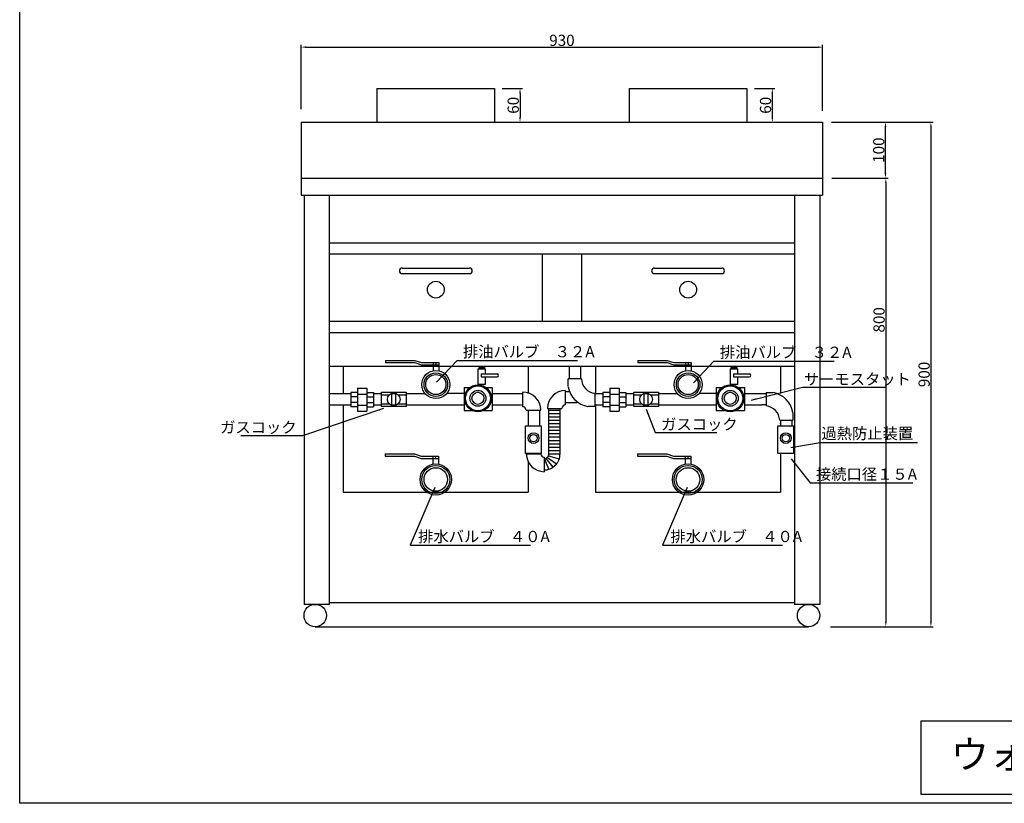
# Model space of a CAD drawing. Extents: x -474 to 2716, y -272 to 2101.
# Drawn here: x -474 to 1282, y -272 to 1126 of the extents above; entities that cross this region are included whole.
import ezdxf

# ---------------------------------------------------------------- set-up
doc = ezdxf.new("R2010")
doc.units = 0
doc.header["$LTSCALE"] = 3.367003
doc.linetypes.add('DASHED2', pattern=[9.525, 6.35, -3.175])
doc.layers.get('0').update_dxf_attribs({"linetype": 'CONTINUOUS'})
doc.layers.get('DEFPOINTS').update_dxf_attribs({"linetype": 'CONTINUOUS'})
doc.styles.get("Standard").update_dxf_attribs({"font": 'txt.shx', "height": 20})
doc.dimstyles.new('STANDARD_WS', dxfattribs={"dimscale": 3.367003, "dimtxt": 2.5, "dimasz": 2.5, "dimexe": 1.25, "dimexo": 0.625, "dimtad": 1, "dimdec": 4, "dimtxsty": 'STANDARD', "dimcen": 2.5, "dimazin": 3, "dimtfac": 1, "dimtdec": 4, "dimtmove": 0, "dimatfit": 3, "dimtolj": 1, "dimtzin": 0})

# ---------------------------------------------------------------- blocks, each defined once
blk = doc.blocks.new('A$C061D45EC')
for p, q in [((0, 18.392157), (52.5, 18.392157)), ((0, 18.392157), (0, 14.392157)), ((52.5, 18.392157), (64.5, 14.392157)), ((0, 14.392157), (52.5, 14.392157)), ((52.5, 14.392157), (64.5, 10.392157)), ((64.5, 14.392157), (95, 14.392157)), ((64.5, 10.392157), (95, 10.392157)), ((85, 14.392157), (85, 0)), ((90, 14.392157), (90, 10.392157)), ((95, 14.392157), (95, 0))]:
    blk.add_line(p, q)
blk = doc.blocks.new('*D3')
at = {"color": 0, "linetype": 'BYBLOCK'}
for p, q in [((704.256135, 942.87257), (886.033754, 942.87257)), ((881.824999, 934.455062), (881.824999, 51.290079)), ((805.860945, 42.87257), (886.033754, 42.87257))]:
    blk.add_line(p, q, dxfattribs=at)
for points in [[(880.422081, 934.455062), (883.227918, 934.455062), (881.824999, 942.87257)], [(880.422081, 51.290079), (883.227918, 51.290079), (881.824999, 42.87257)]]:
    blk.add_solid(points, dxfattribs=at)
at = {"layer": 'DEFPOINTS', "color": 0, "linetype": 'BYBLOCK'}
for p in [(702.151758, 942.87257), (803.756568, 42.87257), (881.824999, 42.87257)]:
    blk.add_point(p, dxfattribs=at)
at = {"color": 0, "linetype": 'BYBLOCK', "insert": (869.720622, 492.87257), "char_height": 20, "attachment_point": 5, "rotation": 90}
blk.add_mtext('\\A1;900', dxfattribs=at)
blk = doc.blocks.new('A$C560405F2')
for radius in [25, 21]:
    blk.add_circle((89.810756, 24.999998), radius)
blk.add_blockref('A$C061D45EC', (0.000005, 49.747753))
blk = doc.blocks.new('*D7')
at = {"color": 0, "linetype": 'BYBLOCK'}
for p, q in [((705.242356, 842.87257), (805.603634, 842.87257)), ((801.39488, 834.455062), (801.39488, 51.290079)), ((702.784666, 42.87257), (805.603634, 42.87257))]:
    blk.add_line(p, q, dxfattribs=at)
for points in [[(799.991962, 834.455062), (802.797798, 834.455062), (801.39488, 842.87257)], [(799.991962, 51.290079), (802.797798, 51.290079), (801.39488, 42.87257)]]:
    blk.add_solid(points, dxfattribs=at)
at = {"layer": 'DEFPOINTS', "color": 0, "linetype": 'BYBLOCK'}
for p in [(703.137979, 842.87257), (700.680289, 42.87257), (801.39488, 42.87257)]:
    blk.add_point(p, dxfattribs=at)
at = {"color": 0, "linetype": 'BYBLOCK', "insert": (789.290503, 590.285126), "char_height": 20, "attachment_point": 5, "rotation": 90}
blk.add_mtext('\\A1;800', dxfattribs=at)
blk = doc.blocks.new('*D8')
at = {"color": 0, "linetype": 'BYBLOCK'}
for p, q in [((707.653351, 942.87257), (805.001705, 942.87257)), ((800.792951, 851.290079), (800.792951, 934.455062)), ((705.242356, 842.87257), (805.001705, 842.87257))]:
    blk.add_line(p, q, dxfattribs=at)
for points in [[(799.390032, 934.455062), (802.195869, 934.455062), (800.792951, 942.87257)], [(799.390032, 851.290079), (802.195869, 851.290079), (800.792951, 842.87257)]]:
    blk.add_solid(points, dxfattribs=at)
at = {"layer": 'DEFPOINTS', "color": 0, "linetype": 'BYBLOCK'}
for p in [(705.548974, 942.87257), (800.792951, 942.87257), (703.137979, 842.87257)]:
    blk.add_point(p, dxfattribs=at)
at = {"color": 0, "linetype": 'BYBLOCK', "insert": (788.688573, 892.87257), "char_height": 20, "attachment_point": 5, "rotation": 90}
blk.add_mtext('\\A1;100', dxfattribs=at)
blk = doc.blocks.new('*D14')
at = {"color": 0, "linetype": 'BYBLOCK'}
for p, q in [((564.446653, 1002.87257), (600.327503, 1002.87257)), ((596.118748, 994.455062), (596.118748, 951.290079)), ((552.997023, 942.87257), (600.327503, 942.87257))]:
    blk.add_line(p, q, dxfattribs=at)
for points in [[(594.71583, 994.455062), (597.521666, 994.455062), (596.118748, 1002.87257)], [(594.71583, 951.290079), (597.521666, 951.290079), (596.118748, 942.87257)]]:
    blk.add_solid(points, dxfattribs=at)
at = {"layer": 'DEFPOINTS', "color": 0, "linetype": 'BYBLOCK'}
for p in [(562.342276, 1002.87257), (550.892646, 942.87257), (596.118748, 942.87257)]:
    blk.add_point(p, dxfattribs=at)
at = {"color": 0, "linetype": 'BYBLOCK', "insert": (584.014371, 972.87257), "char_height": 20, "attachment_point": 5, "rotation": 90}
blk.add_mtext('\\A1;60', dxfattribs=at)
blk = doc.blocks.new('A$C7BAC38FA')
for p, q in [((12, 41), (12, 0)), ((12, 41), (29, 41)), ((29, 41), (29, 0)), ((0, 33), (0, 8)), ((12, 33), (0, 33)), ((12, 25.5), (0, 25.5)), ((12, 30.5), (29, 30.5)), ((29, 33), (41, 33)), ((29, 25.5), (41, 25.5)), ((41, 33), (41, 8)), ((12, 15.5), (0, 15.5)), ((12, 8), (0, 8)), ((12, 10.5), (29, 10.5)), ((12, 0), (29, 0)), ((29, 15.5), (41, 15.5)), ((29, 8), (41, 8))]:
    blk.add_line(p, q)
blk = doc.blocks.new('*D32')
at = {"color": 0, "linetype": 'BYBLOCK'}
for p, q in [((836.729353, 1002.87257), (872.610203, 1002.87257)), ((868.401448, 994.455062), (868.401448, 951.290079)), ((825.279723, 942.87257), (872.610203, 942.87257))]:
    blk.add_line(p, q, dxfattribs=at)
for points in [[(866.99853, 994.455062), (869.804366, 994.455062), (868.401448, 1002.87257)], [(866.99853, 951.290079), (869.804366, 951.290079), (868.401448, 942.87257)]]:
    blk.add_solid(points, dxfattribs=at)
at = {"layer": 'DEFPOINTS', "color": 0, "linetype": 'BYBLOCK'}
for p in [(834.624976, 1002.87257), (823.175346, 942.87257), (868.401448, 942.87257)]:
    blk.add_point(p, dxfattribs=at)
at = {"color": 0, "linetype": 'BYBLOCK', "insert": (856.297071, 972.87257), "char_height": 20, "attachment_point": 5, "rotation": 90}
blk.add_mtext('\\A1;60', dxfattribs=at)
blk = doc.blocks.new('A$C4DB77D8D')
for p, q in [((0.000002, 49.4285), (0.000002, 25.53571)), ((0.000002, 49.4285), (12.283591, 49.4285)), ((47.953624, 13.758466), (47.953624, -0.000002)), ((24.362388, -0.000002), (47.953624, -0.000002))]:
    blk.add_line(p, q)
for centre, radius, start, end in [((4.720433, 6.195308), 43.921086, 10.393885, 79.606115), ((-2.654815, -1.386464), 27.052754, 2.937713, 84.368225)]:
    blk.add_arc(centre, radius, start, end)
blk = doc.blocks.new('A$C5BA30E5C')
for p, q in [((32.403988, 6.403993), (32.403988, 32.403993)), ((-0.000006, 0), (25.999994, 0))]:
    blk.add_line(p, q)
for radius in [32.403993, 6.403993]:
    blk.add_arc((32.403988, 0), radius, 90, 180)
blk = doc.blocks.new('*D38')
at = {"color": 0, "linetype": 'BYBLOCK'}
for p, q in [((28.175346, 966.228894), (28.175346, 1080.817853)), ((36.592854, 1076.609099), (949.757837, 1076.609099)), ((958.175346, 963.268777), (958.175346, 1080.817853))]:
    blk.add_line(p, q, dxfattribs=at)
for points in [[(36.592854, 1078.012017), (36.592854, 1075.206181), (28.175346, 1076.609099)], [(949.757837, 1078.012017), (949.757837, 1075.206181), (958.175346, 1076.609099)]]:
    blk.add_solid(points, dxfattribs=at)
at = {"layer": 'DEFPOINTS', "color": 0, "linetype": 'BYBLOCK'}
for p in [(958.175346, 1076.609099), (28.175346, 964.124517), (958.175346, 961.1644)]:
    blk.add_point(p, dxfattribs=at)
at = {"color": 0, "linetype": 'BYBLOCK', "insert": (493.175346, 1088.713476), "char_height": 20, "attachment_point": 5}
blk.add_mtext('\\A1;930', dxfattribs=at)
blk = doc.blocks.new('A$C12281314')
at = {"insert": (47.066861, 54.265579), "char_height": 20, "attachment_point": 4}
blk.add_mtext('\\A1;\\fMS UI Gothic|b0|i0|c128|p50;排油バルブ\u3000３２A', dxfattribs=at)
at = {"annotation_type": 0, "has_hookline": 1, "hookline_direction": 0, "text_width": 204.090909}
blk.add_leader([(-0.000005, -0.000003), (36.544977, 38.524838), (44.962484, 38.524838)], dimstyle='STANDARD_WS', dxfattribs=at)

msp = doc.modelspace()

# ---------------------------------------------------------------- linework, layer by layer
for p, q in [((163.175346, 1002.87257), (373.175346, 1002.87257)), ((163.175346, 1002.87257), (163.175346, 942.87257)), ((373.175346, 1002.87257), (373.175346, 942.87257)), ((613.175346, 1002.87257), (823.175346, 1002.87257)), ((613.175346, 1002.87257), (613.175346, 942.87257)), ((823.175346, 1002.87257), (823.175346, 942.87257)), ((28.175346, 942.87257), (508.175346, 942.87257)), ((28.175346, 942.87257), (28.175346, 842.87257)), ((478.175346, 942.87257), (958.175346, 942.87257)), ((958.175346, 942.87257), (958.175346, 842.87257)), ((28.175346, 842.87257), (508.175346, 842.87257)), ((28.175346, 842.87257), (28.175346, 812.87257)), ((478.175346, 842.87257), (958.175346, 842.87257)), ((958.175346, 842.87257), (958.175346, 812.87257)), ((28.175346, 812.87257), (508.175346, 812.87257)), ((33.175346, 812.87257), (33.175346, 82.87257)), ((78.175346, 812.87257), (78.175346, 82.87257)), ((478.175346, 812.87257), (958.175346, 812.87257)), ((908.175346, 812.87257), (908.175346, 82.87257)), ((953.175346, 812.87257), (953.175346, 82.87257)), ((78.175346, 727.87257), (908.175346, 727.87257)), ((78.175346, 707.87257), (458.175346, 707.87257)), ((458.175346, 707.87257), (528.175346, 707.87257)), ((458.175346, 707.87257), (458.175346, 587.87257)), ((528.175346, 707.87257), (908.175346, 707.87257)), ((528.175346, 707.87257), (528.175346, 587.87257)), ((208.175346, 682.675558), (328.175346, 682.675558)), ((208.175346, 672.675558), (328.175346, 672.675558)), ((658.175346, 682.675558), (778.175346, 682.675558)), ((658.175346, 672.675558), (778.175346, 672.675558)), ((78.175346, 587.87257), (458.175346, 587.87257)), ((458.175346, 587.87257), (528.175346, 587.87257)), ((528.175346, 587.87257), (908.175346, 587.87257)), ((78.175346, 567.87257), (908.175346, 567.87257)), ((78.175346, 507.87257), (908.175346, 507.87257)), ((103.175346, 507.87257), (103.175346, 458.595584)), ((346.814423, 507.57004), (346.814423, 505.411044)), ((348.582253, 505.411044), (348.582253, 503.055774)), ((349.232947, 493.745729), (377.524298, 493.745729)), ((349.232947, 493.745729), (349.232947, 488.745729)), ((352.314338, 505.21477), (352.314338, 502.8595)), ((353.296465, 507.57004), (353.296465, 505.607312)), ((433.175346, 507.87257), (433.175346, 458.595584)), ((506.140539, 507.6586), (506.140539, 485.154964)), ((526.140539, 507.6586), (526.140539, 485.154964)), ((553.175346, 507.87257), (553.175346, 458.595584)), ((796.814423, 507.57004), (796.814423, 505.411044)), ((798.582253, 505.411044), (798.582253, 503.055774)), ((799.232947, 493.745729), (827.524298, 493.745729)), ((799.232947, 493.745729), (799.232947, 488.745729)), ((802.314338, 505.21477), (802.314338, 502.8595)), ((803.296465, 507.57004), (803.296465, 505.607312)), ((883.175346, 507.87257), (883.175346, 458.595584)), ((349.232947, 488.745729), (377.524298, 488.745729)), ((799.232947, 488.745729), (827.524298, 488.745729)), ((78.175346, 458.595584), (116.407687, 458.595584)), ((157.697449, 458.595584), (171.261396, 458.595584)), ((215.415989, 458.595584), (247.947505, 458.595584)), ((318.483635, 458.595584), (287.959768, 458.595584)), ((318.483635, 469.736382), (318.483635, 428.865718)), ((318.483635, 469.736382), (328.93137, 469.736382)), ((357.72573, 469.736382), (368.483635, 469.736382)), ((368.483635, 469.736382), (368.483635, 428.865718)), ((368.483635, 458.595584), (422.360313, 458.595584)), ((499.641928, 438.472387), (499.641928, 464.472387)), ((500.405636, 462.606228), (505.680397, 462.606228)), ((551.674777, 458.595584), (566.407687, 458.595584)), ((607.697449, 458.595584), (621.261396, 458.595584)), ((665.415989, 458.595584), (697.947505, 458.595584)), ((768.483635, 458.595584), (737.959768, 458.595584)), ((768.483635, 469.736382), (768.483635, 428.865718)), ((768.483635, 469.736382), (778.93137, 469.736382)), ((807.72573, 469.736382), (818.483635, 469.736382)), ((818.483635, 469.736382), (818.483635, 428.865718)), ((818.483635, 458.595584), (857.221724, 458.595584)), ((857.221724, 460.595584), (857.221724, 436.702795)), ((857.221724, 460.595584), (869.505312, 460.595584)), ((171.261396, 456.595584), (185.226492, 456.595584)), ((171.261396, 440.38906), (185.208474, 440.38906)), ((201.20529, 456.595584), (215.415989, 456.595584)), ((201.223309, 440.38906), (215.415989, 440.38906)), ((500.405636, 442.606228), (520.185993, 442.606228)), ((621.261396, 456.595584), (635.226492, 456.595584)), ((621.261396, 440.38906), (635.208474, 440.38906)), ((651.20529, 456.595584), (665.415989, 456.595584)), ((651.223309, 440.38906), (665.415989, 440.38906)), ((78.175346, 438.38906), (116.151233, 438.38906)), ((103.175346, 438.38906), (103.175346, 282.87257)), ((157.440994, 438.38906), (171.261396, 438.38906)), ((215.415989, 438.38906), (318.483635, 438.38906)), ((318.483635, 428.865718), (332.088258, 428.865718)), ((354.568842, 428.865718), (368.483635, 428.865718)), ((368.483635, 438.595584), (420.951019, 438.595584)), ((433.175346, 428.964458), (433.175346, 401.516808)), ((453.175346, 428.260358), (453.175346, 401.516808)), ((467.237935, 432.068394), (493.237935, 432.068394)), ((469.843702, 429.327313), (489.843702, 429.327313)), ((469.843702, 423.327313), (489.843702, 423.327313)), ((470.05943, 351.907275), (470.05943, 431.782053)), ((490.05943, 351.907275), (490.05943, 431.782053)), ((552.177588, 438.38906), (566.151233, 438.38906)), ((553.175346, 438.38906), (553.175346, 282.87257)), ((607.440994, 438.38906), (621.261396, 438.38906)), ((665.415989, 438.38906), (768.483635, 438.38906)), ((768.483635, 428.865718), (782.088258, 428.865718)), ((804.568842, 428.865718), (818.483635, 428.865718)), ((818.483635, 438.38906), (849.505312, 438.38906)), ((905.175346, 424.925551), (905.175346, 411.167083)), ((469.843702, 417.327313), (489.843702, 417.327313)), ((469.843702, 411.327313), (489.843702, 411.327313)), ((469.843702, 405.327313), (489.843702, 405.327313)), ((881.584109, 411.167083), (905.175346, 411.167083)), ((883.175346, 404.719026), (883.175346, 401.516808)), ((903.175346, 411.167083), (903.175346, 401.516808)), ((469.843702, 399.327313), (489.843702, 399.327313)), ((469.843702, 393.327313), (489.843702, 393.327313)), ((469.843702, 387.327313), (489.843702, 387.327313)), ((469.843702, 381.327313), (489.843702, 381.327313)), ((469.843702, 375.327313), (489.843702, 375.327313)), ((469.843702, 369.327313), (489.843702, 369.327313)), ((429.619103, 351.327313), (455.619103, 351.327313)), ((433.175346, 352.089943), (433.175346, 351.327313)), ((469.843702, 363.327313), (489.843702, 363.327313)), ((469.843702, 357.327313), (489.843702, 357.327313)), ((469.843702, 351.327313), (489.843702, 351.327313)), ((883.175346, 352.089943), (883.175346, 282.87257)), ((433.175346, 336.699291), (433.175346, 282.87257)), ((461.446368, 345.464317), (461.446368, 319.464227)), ((462.071934, 341.92884), (469.341483, 324.242857)), ((464.600471, 342.876303), (476.927106, 327.716892)), ((467.129009, 344.771234), (483.564529, 333.717494)), ((469.341483, 347.613621), (487.989466, 342.244661)), ((103.175346, 282.87257), (433.175346, 282.87257)), ((553.175346, 282.87257), (883.175346, 282.87257)), ((78.175346, 82.87257), (33.175346, 82.87257)), ((78.175346, 85.87257), (908.175346, 85.87257)), ((953.175346, 82.87257), (908.175346, 82.87257)), ((53.175346, 42.87257), (483.175346, 42.87257)), ((467.920576, 42.87257), (933.175346, 42.87257))]:
    msp.add_line(p, q)
for points in [[(-473.980063, 2100.803126), (2716.199534, 2100.803126), (2716.199534, -271.990411), (-473.980063, -271.990411)], [(345.243019, 505.411044), (355.064295, 505.411044), (355.064295, 503.055774), (345.243019, 503.055774)], [(795.243019, 505.411044), (805.064295, 505.411044), (805.064295, 503.055774), (795.243019, 503.055774)], [(171.261396, 461.292511), (215.415989, 461.292511), (215.415989, 435.674354), (171.261396, 435.674354)], [(190.003773, 458.917359), (196.243991, 458.917359), (196.243991, 438.292708), (190.003773, 438.292708)], [(621.261396, 461.292511), (665.415989, 461.292511), (665.415989, 435.674354), (621.261396, 435.674354)], [(640.003773, 458.917359), (646.243991, 458.917359), (646.243991, 438.292708), (640.003773, 438.292708)], [(428.044134, 401.516808), (456.114579, 401.516808), (456.114579, 352.089943), (428.044134, 352.089943)], [(878.044134, 401.516808), (906.114579, 401.516808), (906.114579, 352.089943), (878.044134, 352.089943)], [(1133.735176, -124.782383), (2703.656705, -124.782383), (2703.656705, -256.146895), (1133.735176, -256.146895)]]:
    msp.add_lwpolyline(points, close=True)
for points in [[(356.011095, 488.745729), (356.011095, 475.225659), (343.949227, 475.225659), (343.949227, 502.774147), (356.011095, 502.774147), (356.011095, 493.745729)], [(806.011095, 488.745729), (806.011095, 475.225659), (793.949227, 475.225659), (793.949227, 502.774147), (806.011095, 502.774147), (806.011095, 493.745729)]]:
    msp.add_lwpolyline(points)
for centre, radius in [((268.175346, 644.044346), 15), ((718.175346, 644.044346), 15), ((268.264569, 474.816943), 17.959436), ((718.264569, 474.816943), 17.959436), ((343.32855, 450.291181), 24.19493), ((793.32855, 450.291181), 24.19493), ((193.215891, 448.48343), 11.385849), ((343.32855, 450.291181), 22.19493), ((343.32855, 450.291181), 14.19493), ((343.32855, 450.291181), 10.734429), ((643.215891, 448.48343), 11.385849), ((793.32855, 450.291181), 22.19493), ((793.32855, 450.291181), 14.19493), ((793.32855, 450.291181), 10.734429), ((442.534941, 379.361148), 9.589643), ((892.534941, 379.361148), 9.589643), ((442.534941, 379.361148), 6.589643), ((892.534941, 379.361148), 6.589643), ((268.175346, 305.551953), 28), ((268.175346, 305.551953), 25), ((268.175346, 305.551953), 21), ((718.175346, 305.551953), 28), ((718.175346, 305.551953), 25), ((718.175346, 305.551953), 21), ((53.175346, 62.87257), 20), ((933.175346, 62.87257), 20)]:
    msp.add_circle(centre, radius)
for centre, radius, start, end in [((208.175346, 677.675558), 5, 90, 270), ((328.175346, 677.675558), 5, 270, 90), ((658.175346, 677.675558), 5, 90, 270), ((778.175346, 677.675558), 5, 270, 90), ((377.524298, 491.245729), 2.5, 270, 90), ((827.524298, 491.245729), 2.5, 270, 90), ((499.641928, 432.068394), 32.403993, 90, 180), ((861.942154, 417.362393), 43.921086, 10.393885, 79.606115), ((499.641928, 432.068394), 6.403993, 90, 180), ((854.566907, 409.780621), 29.052754, 84.757044, 100.033317), ((854.566907, 409.780621), 27.052754, 2.937713, 84.368225), ((854.566907, 409.780621), 29.052754, 349.966683, 2.735321), ((461.482208, 351.327313), 31.863106, 180, 269.935552), ((461.482208, 351.327313), 5.863106, 180, 269.649757), ((460.980596, 351.327313), 8.863106, 269.768309, 0), ((460.980596, 351.327313), 28.863106, 269.928854, 0)]:
    msp.add_arc(centre, radius, start, end)

# ---------------------------------------------------------------- block references
for name, p in [('A$C12281314', (269.510025, 479.171662)), ('A$C560405F2', (178.453813, 449.816945)), ('A$C560405F2', (628.453813, 449.816945)), ('A$C7BAC38FA', (116.356927, 427.379602)), ('A$C7BAC38FA', (566.356927, 427.379602)), ('A$C061D45EC', (177.83911, 332.84289)), ('A$C061D45EC', (627.83911, 332.84289))]:
    msp.add_blockref(name, p)
for name, p, rotation in [('A$C4DB77D8D', (552.180468, 484.930212), 180), ('A$C5BA30E5C', (423.064965, 461.35297), 270)]:
    msp.add_blockref(name, p, dxfattribs=dict(rotation=rotation))

# ---------------------------------------------------------------- texts
for s, insert, char_height, attachment_point in [('\\A1;\\fMS UI Gothic|b0|i0|c128|p50;排油バルブ\u3000３２A', (774.825263, 532.401836), 20, 4), ('\\A1;\\fMS UI Gothic|b0|i0|c128|p50;サーモスタット', (924.565399, 484.392141), 20, 4), ('\\A1;\\fMS UI Gothic|b0|i0|c128|p50;ガスコック', (19.889393, 398.50371), 20, 6), ('\\A1;\\fMS UI Gothic|b0|i0|c128|p50;ガスコック', (670.090884, 403.968316), 20, 4), ('\\A1;\\fMS UI Gothic|b0|i0|c128|p50;過熱防止装置', (955.851682, 387.693613), 20, 4), ('\\A1;\\fMS UI Gothic|b0|i0|c128|p50;接続口径１５A', (946.185781, 315.061707), 20, 4), ('\\A1;\\fMS UI Gothic|b0|i0|c128|p50;排水バルブ\u3000４０A', (236.610741, 203.877658), 20, 4), ('\\A1;\\fMS UI Gothic|b0|i0|c128|p50;排水バルブ\u3000４０A', (686.610741, 203.877658), 20, 4), ('\\fMS UI Gothic|b0|i0|c128|p50;ウォーターフライヤー株式会社', (1186.556136, -159.840523), 50, 1)]:
    msp.add_mtext(s, dxfattribs=dict(insert=insert, char_height=char_height, attachment_point=attachment_point))

# ---------------------------------------------------------------- dimensions: what is measured, and where the dimension line sits
at = {"linetype": 'DASHED2'}
dim = msp.add_linear_dim(base=(958.175346, 1076.609099), p1=(28.175346, 964.124517), p2=(958.175346, 961.1644), dimstyle='STANDARD_WS', dxfattribs=at)
dim.commit()
dim.dimension.update_dxf_attribs({"geometry": '*D38', "text_midpoint": (493.175346, 1088.713476)})
for base, p1, p2, picture, middle, set_off in [((418.401448, 942.87257), (384.624976, 1002.87257), (373.175346, 942.87257), '*D14', (406.297071, 972.87257), (-177.7173, 0)), ((1151.285829, 42.87257), (971.612587, 942.87257), (1073.217397, 42.87257), '*D3', (1139.181451, 492.87257), (269.460829, 0)), ((1070.25378, 942.87257), (972.598808, 842.87257), (975.009803, 942.87257), '*D8', (1058.149403, 892.87257), (269.460829, 0))]:
    dim = msp.add_linear_dim(base=base, p1=p1, p2=p2, angle=90, dimstyle='STANDARD_WS', dxfattribs=at)
    dim.commit()
    dim.dimension.update_dxf_attribs({"geometry": picture, "text_midpoint": middle, "insert": set_off})
dim = msp.add_linear_dim(base=(868.401448, 942.87257), p1=(834.624976, 1002.87257), p2=(823.175346, 942.87257), angle=90, dimstyle='STANDARD_WS', dxfattribs=at)
dim.commit()
dim.dimension.update_dxf_attribs({"geometry": '*D32', "text_midpoint": (856.297071, 972.87257)})
dim = msp.add_linear_dim(base=(1070.855709, 42.87257), p1=(972.598808, 842.87257), p2=(970.141118, 42.87257), angle=90, dimstyle='STANDARD_WS', dxfattribs=at)
dim.commit()
dim.dimension.update_dxf_attribs({"geometry": '*D7', "text_midpoint": (1070.855709, 590.285126), "dimtype": 160, "insert": (269.460829, 0)})

# ---------------------------------------------------------------- leaders
at = {"annotation_type": 0, "has_hookline": 1}
for points, hookline_direction, text_width in [([(727.758397, 478.136255), (764.303379, 516.661096), (772.720886, 516.661096)], 0, 204.090909), ([(830.951241, 447.139446), (922.461022, 469.958218)], 0, 147.613636), ([(174.776108, 432.03383), (30.411278, 383.615242), (21.99377, 383.615242)], 1, 99.204545), ([(643.323305, 430.715025), (659.569, 389.079848), (667.986507, 389.079848)], 0, 99.204545), ([(901.543761, 362.369676), (953.747305, 371.782418)], 0, 171.590909), ([(902.125509, 342.154577), (935.663897, 299.718694), (944.081404, 299.718694)], 0, 172.613636), ([(266.50273, 291.37931), (222.234641, 188.136918), (230.652148, 188.136918)], 0, 204.090909), ([(716.50273, 291.37931), (672.234641, 188.136918), (680.652148, 188.136918)], 0, 204.090909)]:
    msp.add_leader(points, dimstyle='STANDARD_WS', dxfattribs=dict(at, hookline_direction=hookline_direction, text_width=text_width))

doc.saveas('drawing.dxf')
